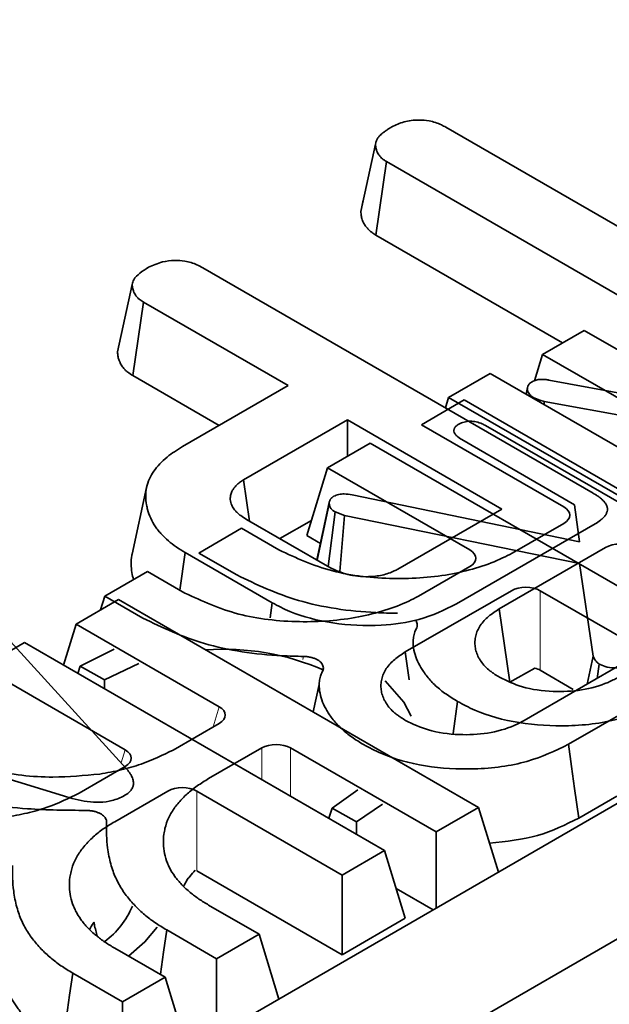
# Model space of a CAD drawing. Units: millimetres. Extents: x 8 to 911, y 1 to 702.
# Drawn here: x 881 to 883, y 595 to 597 of the extents above; entities that cross this region are included whole.
import ezdxf

# ---------------------------------------------------------------- set-up
doc = ezdxf.new("R2010")
doc.units = ezdxf.units.MM
doc.linetypes.add('PHANTOM', pattern=[12.7, 6.35, -1.27, 1.27, -1.27, 1.27, -1.27])

msp = doc.modelspace()

# ---------------------------------------------------------------- linework, layer by layer
at = {"color": 7, "linetype": 'Continuous', "lineweight": 35}
for p, q in [((902.0773, 606.2608), (831.4373, 565.4813)), ((902.3602, 606.0976), (831.7202, 565.318)), ((882.3826, 596.7621), (883.2482, 596.2625)), ((882.1775, 596.559), (882.2128, 596.7216)), ((882.2137, 596.5021), (882.2393, 596.6794)), ((883.1049, 596.1797), (882.2393, 596.6794)), ((882.1834, 596.5863), (882.1782, 596.5622)), ((882.2137, 596.5021), (882.6644, 596.2419)), ((881.7963, 596.4229), (882.7378, 595.8794)), ((881.5903, 596.2201), (881.6257, 596.3826)), ((881.6269, 596.1631), (881.6526, 596.3404)), ((882.0019, 596.1387), (881.6526, 596.3404)), ((882.616, 596.214), (882.7165, 596.272)), ((882.7165, 596.272), (883.0626, 596.0722)), ((882.616, 596.214), (882.5966, 596.1504)), ((883.1584, 595.9008), (882.616, 596.214)), ((882.3892, 596.1099), (882.4897, 596.168)), ((882.4897, 596.168), (882.8358, 595.9682)), ((881.6269, 596.1631), (881.8355, 596.0427)), ((882.6314, 596.1523), (883.0469, 596.0758)), ((881.7468, 595.9915), (882.0019, 596.1387)), ((882.5797, 596.1341), (882.5762, 596.118)), ((882.5767, 596.1177), (882.5792, 596.1293)), ((882.3237, 596.0445), (882.4269, 596.1041)), ((882.3892, 596.1099), (882.3816, 596.0851)), ((882.9316, 595.7968), (882.3892, 596.1099)), ((882.4269, 596.1041), (883.2956, 595.6026)), ((882.595, 596.1072), (882.5953, 596.1092)), ((882.6096, 596.1039), (882.5953, 596.1092)), ((882.6092, 596.099), (882.6096, 596.1039)), ((882.6201, 596.1003), (882.6096, 596.1039)), ((882.6195, 596.093), (882.6201, 596.1003)), ((882.9767, 596.0353), (882.6201, 596.1003)), ((882.1453, 596.056), (881.8944, 595.9112)), ((882.5179, 595.8409), (882.1453, 596.056)), ((882.1453, 595.9684), (882.1453, 596.056)), ((882.6671, 595.8463), (882.3237, 596.0445)), ((882.4786, 596.0423), (883.1159, 595.6744)), ((882.0969, 595.9405), (882.2001, 596.0001)), ((882.2001, 596.0001), (883.0689, 595.4985)), ((882.693, 595.8514), (882.4208, 596.0086)), ((882.0969, 595.9405), (882.047, 595.7772)), ((882.4403, 595.7422), (882.0969, 595.9405)), ((880.9668, 595.9205), (881.6114, 595.2151)), ((881.9088, 595.8119), (881.8944, 595.9112)), ((881.6604, 595.893), (881.6254, 595.7321)), ((882.1022, 595.861), (882.1021, 595.8608)), ((882.1568, 595.8756), (882.7053, 595.7617)), ((882.0724, 595.7174), (882.1014, 595.8533)), ((882.0985, 595.7023), (882.1153, 595.8339)), ((882.1382, 595.8256), (882.1153, 595.8339)), ((882.2671, 595.6961), (882.5179, 595.8409)), ((882.7053, 595.7617), (882.693, 595.8514)), ((881.9016, 595.816), (882.1023, 595.7002)), ((881.982, 595.7696), (882.0582, 595.8136)), ((882.1267, 595.6906), (882.1382, 595.8256)), ((882.7048, 595.7092), (882.1382, 595.8256)), ((881.7861, 595.7349), (881.8894, 595.7945)), ((881.8894, 595.7945), (881.9799, 595.7423)), ((882.7426, 595.8051), (882.408, 595.6119)), ((882.543, 595.7345), (882.6671, 595.8061)), ((882.08, 595.7581), (882.047, 595.7772)), ((882.7676, 595.748), (882.5114, 595.6001)), ((881.7407, 595.6454), (881.7536, 595.736)), ((881.9636, 595.6147), (881.7536, 595.736)), ((881.8778, 595.682), (881.7861, 595.7349)), ((881.5594, 595.6309), (881.6626, 595.6905)), ((881.6626, 595.6905), (881.7531, 595.6382)), ((882.3163, 595.6304), (882.4403, 595.702)), ((882.7378, 595.4859), (882.7048, 595.7092)), ((882.7048, 595.7087), (882.7048, 595.7092)), ((882.5408, 595.644), (882.2847, 595.4961)), ((882.8276, 595.5186), (882.6105, 595.644)), ((881.4903, 595.5635), (881.593, 595.6227)), ((881.5594, 595.6309), (881.5492, 595.5974)), ((881.6511, 595.5779), (881.5594, 595.6309)), ((881.593, 595.6227), (882.4617, 595.1212)), ((881.9586, 595.5782), (881.9636, 595.6147)), ((882.5114, 595.6001), (882.5371, 595.4229)), ((881.4903, 595.5635), (881.4601, 595.4644)), ((881.8358, 595.364), (881.4903, 595.5635)), ((881.46, 595.1489), (880.2582, 595.5125)), ((881.2636, 595.4594), (881.3662, 595.5186)), ((881.3662, 595.5186), (882.2349, 595.0171)), ((881.5819, 595.5029), (881.5, 595.4618)), ((882.2847, 595.4961), (882.2944, 595.4287)), ((882.5714, 595.3305), (882.8276, 595.4784)), ((883.0689, 595.4985), (882.6787, 595.2733)), ((882.7237, 595.4185), (882.7378, 595.4859)), ((881.609, 595.26), (881.2636, 595.4594)), ((881.5, 595.4618), (881.4949, 595.4444)), ((881.5, 595.4618), (881.559, 595.4286)), ((881.559, 595.4286), (881.6414, 595.4686)), ((882.597, 595.4574), (882.5371, 595.4229)), ((882.6901, 595.4059), (882.6105, 595.4519)), ((882.7477, 595.4323), (882.7527, 595.467)), ((881.559, 595.4286), (881.5592, 595.4072)), ((882.077, 595.4176), (882.0627, 595.3515)), ((882.4109, 595.3767), (882.4, 595.2991)), ((881.7245, 595.2596), (881.8358, 595.3238)), ((881.9384, 595.2646), (881.8102, 595.1906)), ((882.3591, 595.0619), (882.0081, 595.2646)), ((881.4978, 595.1555), (881.609, 595.2198)), ((881.7116, 595.1605), (881.5834, 595.0865)), ((882.1323, 594.9579), (881.7813, 595.1605)), ((882.1703, 595.1633), (882.1079, 595.1193)), ((882.7955, 595.1486), (882.7032, 595.0953)), ((882.1079, 595.1193), (882.1002, 595.0949)), ((882.1079, 595.1193), (882.1668, 595.0861)), ((882.1668, 595.0861), (882.2297, 595.1289)), ((882.4617, 595.1212), (882.3591, 595.0619)), ((882.4617, 595.1212), (882.5095, 594.9646)), ((882.1668, 595.0861), (882.1667, 595.0565)), ((882.3591, 595.0619), (882.3591, 594.8778)), ((882.2349, 595.0171), (882.1323, 594.9579)), ((882.2349, 595.0171), (882.2848, 594.8538)), ((882.1323, 594.7658), (881.7813, 594.9684)), ((882.1323, 594.9579), (882.1323, 594.7658)), ((882.3522, 594.8738), (882.263, 594.9253)), ((881.8102, 594.8855), (881.9318, 594.8153)), ((882.2848, 594.8538), (882.1323, 594.7658)), ((881.8292, 594.756), (881.709, 594.8254)), ((881.9318, 594.8153), (881.8292, 594.756)), ((881.9318, 594.8153), (881.9796, 594.6587)), ((881.5834, 594.7814), (881.7051, 594.7112)), ((881.8292, 594.756), (881.8292, 594.5719)), ((881.6024, 594.652), (881.4823, 594.7214)), ((881.7051, 594.7112), (881.6024, 594.652)), ((881.7051, 594.7112), (881.7549, 594.5479)), ((881.6024, 594.652), (881.6024, 594.4599))]:
    msp.add_line(p, q, dxfattribs=at)
at = {"color": 8, "linetype": 'PHANTOM', "lineweight": 18}
for p, q in [((887.8992, 600.3699), (874.5915, 592.6876)), ((882.6105, 595.644), (882.6105, 595.4519)), ((882.0371, 595.4781), (882.0388, 595.4854)), ((881.8209, 595.3152), (881.8358, 595.364)), ((881.9384, 595.1883), (881.9384, 595.2646)), ((882.0081, 595.2646), (882.0081, 595.1481)), ((881.5994, 595.2283), (881.609, 595.26)), ((881.7813, 595.1605), (881.7813, 594.9684))]:
    msp.add_line(p, q, dxfattribs=at)
at = {"color": 7, "linetype": 'Continuous', "lineweight": 35, "flags": 128}
for points in [[(882.1012, 595.8565), (882.0851, 595.7818), (882.0713, 595.7181)], [(882.299, 595.3409), (882.281, 595.3754), (882.2362, 595.4267)], [(882.6787, 595.2733), (882.686, 595.2199), (882.6934, 595.1665), (882.7032, 595.0953)], [(881.6164, 594.7624), (881.6565, 594.7967), (881.6857, 594.8323)], [(881.709, 594.8254), (881.7015, 594.7722), (881.6939, 594.7189), (881.6937, 594.7178)], [(881.4823, 594.7214), (881.4747, 594.6681), (881.4671, 594.6149), (881.457, 594.5439)]]:
    msp.add_lwpolyline(points, dxfattribs=at)
at = {"color": 7, "linetype": 'Continuous', "lineweight": 35}
for centre, radius, start, end in [((881.8482, 594.9092), 0.5935, 66.1882, 94.2916), ((881.4394, 594.9605), 0.2023, 306.3734, 337.3405)]:
    msp.add_arc(centre, radius, start, end, dxfattribs=at)
for centre, major_axis, ratio, start_param, end_param in [((882.6301, 595.8262), (0.0515, 0), 0.560135, 5.512866, 7.053504), ((882.4033, 595.7221), (0.0515, 0), 0.560135, 5.512866, 7.053504), ((882.8024, 595.7267), (0.05, 0), 0.594966, 0.800477, 2.341115), ((882.5757, 595.6226), (0.05, 0), 0.594966, 0.800477, 2.341115), ((882.5757, 595.4305), (0.05, 0), 0.594966, 0.800477, 1.130319), ((881.7988, 595.3439), (0.0515, 0), 0.560135, 5.512866, 7.053504), ((881.9732, 595.2432), (0.05, 0), 0.594966, 0.800477, 2.341115), ((881.5721, 595.2399), (0.0515, 0), 0.560135, 5.512866, 7.053504), ((881.7465, 595.1392), (0.05, 0), 0.594966, 0.800477, 2.341115)]:
    msp.add_ellipse(centre, major_axis=major_axis, ratio=ratio, start_param=start_param, end_param=end_param, dxfattribs=at)
for points, knots in [([(882.2128, 596.7216), (882.2132, 596.7233), (882.2137, 596.7259), (882.2148, 596.7294), (882.216, 596.7322), (882.2176, 596.7348), (882.2196, 596.7377), (882.2219, 596.7403), (882.2251, 596.7437), (882.2298, 596.7479), (882.2362, 596.7528), (882.244, 596.758), (882.2494, 596.7614), (882.252, 596.7631)], [0, 0, 0, 0, 0.108852, 0.163416, 0.218157, 0.291764, 0.333496, 0.408501, 0.475016, 0.57324, 0.716804, 0.858337, 1, 1, 1, 1]), ([(882.252, 596.7631), (882.2615, 596.7675), (882.2806, 596.7764), (882.3137, 596.7806), (882.3455, 596.7778), (882.3674, 596.7706), (882.3791, 596.7641), (882.3826, 596.7621)], [0, 0, 0, 0, 0.2475955, 0.497997, 0.6678078, 0.899368, 1, 1, 1, 1]), ([(882.2393, 596.6794), (882.2373, 596.6807), (882.2339, 596.6828), (882.2292, 596.6863), (882.226, 596.6892), (882.2232, 596.6925), (882.2205, 596.6961), (882.2181, 596.7002), (882.2161, 596.7042), (882.2147, 596.7082), (882.2138, 596.7121), (882.2132, 596.7168), (882.213, 596.7197), (882.2128, 596.7216)], [0, 0, 0, 0, 0.113852, 0.188287, 0.283653, 0.342861, 0.423105, 0.542513, 0.621633, 0.698244, 0.807627, 0.879724, 1, 1, 1, 1]), ([(882.1775, 596.559), (882.1776, 596.5572), (882.1779, 596.5524), (882.1788, 596.5457), (882.1809, 596.5382), (882.1835, 596.5324), (882.1865, 596.5273), (882.189, 596.5235), (882.1916, 596.52), (882.1945, 596.5168), (882.1985, 596.5128), (882.2048, 596.5078), (882.2105, 596.5041), (882.2137, 596.5021)], [0, 0, 0, 0, 0.088857, 0.230154, 0.325464, 0.452015, 0.522012, 0.583837, 0.645799, 0.704712, 0.759285, 0.86932, 1, 1, 1, 1]), ([(881.6651, 596.4242), (881.6758, 596.4291), (881.6945, 596.4377), (881.7263, 596.4415), (881.7557, 596.4396), (881.7789, 596.4324), (881.7916, 596.4255), (881.7963, 596.4229)], [0, 0, 0, 0, 0.274247, 0.479167, 0.643964, 0.867555, 1, 1, 1, 1]), ([(881.6257, 596.3826), (881.6267, 596.3866), (881.6291, 596.3964), (881.6437, 596.4107), (881.6578, 596.4196), (881.6651, 596.4242)], [0, 0, 0, 0, 0.2478694, 0.6149449, 1, 1, 1, 1]), ([(881.6526, 596.3404), (881.6491, 596.3427), (881.6447, 596.3455), (881.6402, 596.3493), (881.6381, 596.3515), (881.6357, 596.3543), (881.6331, 596.3579), (881.631, 596.3617), (881.6294, 596.3649), (881.6282, 596.3681), (881.627, 596.3721), (881.6262, 596.3772), (881.6259, 596.3807), (881.6257, 596.3826)], [0, 0, 0, 0, 0.1963748, 0.2459655, 0.3006148, 0.3554787, 0.4516598, 0.5561969, 0.6132006, 0.666461, 0.770903, 0.8795074, 1, 1, 1, 1]), ([(881.5903, 596.2201), (881.5904, 596.219), (881.5906, 596.2165), (881.591, 596.2125), (881.5917, 596.2081), (881.5927, 596.2037), (881.5944, 596.1985), (881.5966, 596.1936), (881.6002, 596.1872), (881.6047, 596.1808), (881.6103, 596.1751), (881.6173, 596.1694), (881.6227, 596.1658), (881.6269, 596.1631)], [0, 0, 0, 0, 0.052877, 0.121492, 0.190146, 0.26397, 0.338005, 0.442073, 0.510023, 0.663019, 0.771303, 0.825373, 1, 1, 1, 1]), ([(882.5792, 596.1293), (882.5792, 596.1297), (882.5793, 596.1308), (882.5794, 596.1325), (882.5797, 596.1343), (882.5801, 596.1359), (882.5807, 596.1378), (882.5817, 596.1399), (882.5832, 596.142), (882.5847, 596.1436), (882.5865, 596.1452), (882.5886, 596.1466), (882.59, 596.1475), (882.5907, 596.148)], [0, 0, 0, 0, 0.059557, 0.158858, 0.258336, 0.318156, 0.397783, 0.538143, 0.639469, 0.727933, 0.817522, 0.908466, 1, 1, 1, 1]), ([(882.5907, 596.148), (882.5939, 596.1495), (882.5994, 596.1523), (882.6109, 596.1543), (882.6215, 596.1536), (882.6286, 596.1527), (882.6314, 596.1523)], [0, 0, 0, 0, 0.2815708, 0.4987577, 0.79915, 1, 1, 1, 1]), ([(882.5953, 596.1092), (882.5918, 596.1115), (882.5849, 596.116), (882.5808, 596.1233), (882.5796, 596.1278), (882.5792, 596.1293)], [0, 0, 0, 0, 0.398699, 0.801628, 1, 1, 1, 1]), ([(882.402, 596.0291), (882.402, 596.0294), (882.402, 596.0303), (882.4021, 596.0319), (882.4024, 596.0338), (882.403, 596.0353), (882.4036, 596.0366), (882.4043, 596.0378), (882.4054, 596.0392), (882.4071, 596.0409), (882.4087, 596.0422), (882.411, 596.044), (882.4127, 596.0451), (882.4141, 596.046)], [0, 0, 0, 0, 0.049782, 0.149389, 0.249685, 0.351235, 0.402396, 0.452195, 0.552463, 0.654683, 0.758615, 0.810774, 1, 1, 1, 1]), ([(882.4141, 596.046), (882.4181, 596.0478), (882.4263, 596.0515), (882.4414, 596.0533), (882.4568, 596.0518), (882.469, 596.0474), (882.4758, 596.0438), (882.4786, 596.0423)], [0, 0, 0, 0, 0.209971, 0.421528, 0.616311, 0.844306, 1, 1, 1, 1]), ([(882.4208, 596.0086), (882.4165, 596.0114), (882.4098, 596.0157), (882.4039, 596.0229), (882.4026, 596.027), (882.402, 596.0291)], [0, 0, 0, 0, 0.474736, 0.732361, 1, 1, 1, 1]), ([(881.7536, 595.736), (881.7463, 595.7404), (881.7316, 595.7493), (881.7126, 595.7641), (881.6991, 595.7774), (881.6888, 595.7888), (881.6792, 595.8015), (881.6696, 595.8186), (881.6634, 595.8364), (881.6595, 595.8541), (881.6577, 595.8718), (881.6595, 595.8931), (881.6665, 595.9134), (881.6774, 595.9324), (881.6914, 595.9502), (881.7061, 595.9635), (881.7213, 595.9753), (881.7338, 595.9835), (881.7436, 595.9895), (881.7468, 595.9915)], [0, 0, 0, 0, 0.0643058, 0.1289952, 0.1941746, 0.2268757, 0.2645807, 0.3404786, 0.4168927, 0.4552804, 0.529369, 0.6039238, 0.6791825, 0.7471574, 0.8155876, 0.8846007, 0.9133725, 0.9710899, 1, 1, 1, 1]), ([(881.8944, 595.9112), (881.8928, 595.9101), (881.888, 595.907), (881.8805, 595.9018), (881.8747, 595.8961), (881.8711, 595.8916), (881.868, 595.887), (881.8646, 595.8804), (881.8628, 595.8734), (881.8623, 595.8666), (881.8626, 595.8605), (881.8643, 595.8534), (881.8673, 595.8471), (881.871, 595.8416), (881.8748, 595.8368), (881.8791, 595.8322), (881.8834, 595.8283), (881.8906, 595.8228), (881.8967, 595.819), (881.9016, 595.816)], [0, 0, 0, 0, 0.040571, 0.117532, 0.190195, 0.2265, 0.256882, 0.327943, 0.419773, 0.455487, 0.522195, 0.589275, 0.656838, 0.706124, 0.755509, 0.805111, 0.854869, 0.885269, 1, 1, 1, 1]), ([(882.7378, 595.8794), (882.7393, 595.8785), (882.7434, 595.876), (882.7495, 595.8722), (882.7555, 595.8678), (882.7599, 595.8638), (882.764, 595.8596), (882.7671, 595.8557), (882.7702, 595.8505), (882.7719, 595.8462), (882.7727, 595.8416), (882.7726, 595.8372), (882.7713, 595.8328), (882.7693, 595.8287), (882.7674, 595.8257), (882.7649, 595.8225), (882.7613, 595.8186), (882.7544, 595.8125), (882.7472, 595.808), (882.7426, 595.8051)], [0, 0, 0, 0, 0.042988, 0.120676, 0.183953, 0.238856, 0.286989, 0.352538, 0.390762, 0.477678, 0.507026, 0.554069, 0.63217, 0.662789, 0.704182, 0.745811, 0.784421, 0.860938, 1, 1, 1, 1]), ([(882.1014, 595.8533), (882.1014, 595.8537), (882.1013, 595.8548), (882.1012, 595.8567), (882.1013, 595.8586), (882.1019, 595.8603), (882.1026, 595.862), (882.1036, 595.8638), (882.1048, 595.8655), (882.1062, 595.8674), (882.1083, 595.8692), (882.1105, 595.8707), (882.112, 595.8716), (882.1126, 595.872)], [0, 0, 0, 0, 0.062566, 0.167032, 0.272339, 0.336138, 0.428057, 0.520573, 0.61382, 0.707714, 0.816293, 0.926333, 1, 1, 1, 1]), ([(882.1126, 595.872), (882.1162, 595.8736), (882.1235, 595.8768), (882.1396, 595.8779), (882.1504, 595.8765), (882.1568, 595.8756)], [0, 0, 0, 0, 0.2879723, 0.5812424, 1, 1, 1, 1]), ([(882.1153, 595.8339), (882.1144, 595.8345), (882.1125, 595.8357), (882.1097, 595.8376), (882.1076, 595.8396), (882.1062, 595.8411), (882.1055, 595.842), (882.1048, 595.843), (882.1038, 595.8446), (882.1027, 595.8468), (882.102, 595.8493), (882.1017, 595.8515), (882.1015, 595.8528), (882.1014, 595.8533)], [0, 0, 0, 0, 0.114686, 0.229911, 0.346628, 0.4352, 0.464866, 0.493533, 0.579831, 0.69619, 0.814491, 0.933883, 1, 1, 1, 1]), ([(881.9799, 595.7423), (882.0211, 595.7232), (882.1019, 595.6858), (882.2544, 595.6688), (882.3992, 595.6796), (882.4932, 595.7091), (882.5353, 595.7306), (882.543, 595.7345)], [0, 0, 0, 0, 0.252745, 0.495498, 0.727708, 0.950265, 1, 1, 1, 1]), ([(881.6256, 595.7321), (881.6253, 595.731), (881.623, 595.7232), (881.6228, 595.7082), (881.6241, 595.6888), (881.6273, 595.6765), (881.6288, 595.671)], [0, 0, 0, 0, 0.05054, 0.389896, 0.727587, 1, 1, 1, 1]), ([(882.1023, 595.7002), (882.1162, 595.6936), (882.1432, 595.6807), (882.1904, 595.6764), (882.2295, 595.6805), (882.2529, 595.6886), (882.2642, 595.6945), (882.2671, 595.6961)], [0, 0, 0, 0, 0.291765, 0.564289, 0.749724, 0.934852, 1, 1, 1, 1]), ([(882.2656, 595.5895), (882.2484, 595.5899), (882.1666, 595.5918), (882.0228, 595.6125), (881.9252, 595.6593), (881.8778, 595.682)], [0, 0, 0, 0, 0.120919, 0.573047, 1, 1, 1, 1]), ([(881.7531, 595.6382), (881.7943, 595.6191), (881.8751, 595.5817), (882.0276, 595.5647), (882.1724, 595.5756), (882.2665, 595.605), (882.3086, 595.6265), (882.3163, 595.6304)], [0, 0, 0, 0, 0.252745, 0.495498, 0.727708, 0.950265, 1, 1, 1, 1]), ([(882.408, 595.6119), (882.3794, 595.5979), (882.3265, 595.5721), (882.2192, 595.557), (882.1096, 595.5626), (882.0194, 595.5853), (881.9774, 595.6075), (881.9636, 595.6147)], [0, 0, 0, 0, 0.225075, 0.416808, 0.654264, 0.886504, 1, 1, 1, 1]), ([(882.5114, 595.6001), (882.5069, 595.5972), (882.498, 595.5915), (882.4854, 595.5821), (882.4744, 595.5717), (882.4667, 595.5621), (882.4606, 595.5518), (882.456, 595.5413), (882.453, 595.5283), (882.4525, 595.5174), (882.4534, 595.5065), (882.4558, 595.4956), (882.4604, 595.4849), (882.4665, 595.4744), (882.4741, 595.4642), (882.4839, 595.4545), (882.4933, 595.4473), (882.502, 595.4413), (882.5084, 595.4373), (882.5121, 595.435)], [0, 0, 0, 0, 0.063772, 0.126149, 0.193176, 0.263593, 0.299008, 0.370066, 0.441303, 0.512717, 0.548292, 0.619754, 0.691751, 0.727958, 0.80001, 0.873399, 0.910645, 0.948273, 1, 1, 1, 1]), ([(882.0388, 595.4854), (882.0216, 595.4858), (881.9399, 595.4877), (881.796, 595.5085), (881.6985, 595.5552), (881.6511, 595.5779)], [0, 0, 0, 0, 0.120919, 0.573047, 1, 1, 1, 1]), ([(882.3095, 595.5726), (882.3099, 595.5722), (882.3116, 595.5703), (882.3131, 595.5667), (882.314, 595.562), (882.3135, 595.5571), (882.312, 595.5539), (882.3112, 595.5522)], [0, 0, 0, 0, 0.075978, 0.302265, 0.523752, 0.751309, 1, 1, 1, 1]), ([(882.4109, 595.3767), (882.4061, 595.3796), (882.3916, 595.3884), (882.3692, 595.4043), (882.3459, 595.4253), (882.3316, 595.444), (882.3201, 595.4621), (882.3112, 595.4793), (882.3049, 595.5005), (882.3033, 595.5173), (882.3043, 595.531), (882.3061, 595.5411), (882.3096, 595.5487), (882.3112, 595.5522)], [0, 0, 0, 0, 0.06254, 0.188898, 0.31824, 0.450427, 0.506305, 0.618004, 0.729733, 0.841902, 0.877959, 0.943967, 1, 1, 1, 1]), ([(882.0388, 595.4854), (882.0416, 595.4853), (882.0473, 595.4851), (882.0555, 595.4837), (882.0632, 595.4816), (882.0701, 595.4788), (882.076, 595.4753), (882.0807, 595.4714), (882.0842, 595.4671), (882.0863, 595.4626), (882.0872, 595.4579), (882.0867, 595.453), (882.0852, 595.4498), (882.0844, 595.4481)], [0, 0, 0, 0, 0.0909586, 0.1844798, 0.2754639, 0.369231, 0.4577419, 0.5489301, 0.6356649, 0.7248882, 0.812219, 0.9019429, 1, 1, 1, 1]), ([(882.2847, 595.4961), (882.2802, 595.4932), (882.2712, 595.4874), (882.2587, 595.4781), (882.2476, 595.4676), (882.24, 595.458), (882.2338, 595.4478), (882.2292, 595.4372), (882.2262, 595.4242), (882.2257, 595.4133), (882.2266, 595.4024), (882.229, 595.3915), (882.2336, 595.3808), (882.2397, 595.3704), (882.2474, 595.3602), (882.2572, 595.3505), (882.2666, 595.3432), (882.2752, 595.3373), (882.2816, 595.3333), (882.2853, 595.3309)], [0, 0, 0, 0, 0.063772, 0.126149, 0.193176, 0.263593, 0.299008, 0.370066, 0.441303, 0.512717, 0.548292, 0.619754, 0.691751, 0.727958, 0.80001, 0.873399, 0.910645, 0.948273, 1, 1, 1, 1]), ([(882.7527, 595.467), (882.7507, 595.4684), (882.7469, 595.4712), (882.7418, 595.4776), (882.7394, 595.4826), (882.7378, 595.4859)], [0, 0, 0, 0, 0.2558089, 0.5118812, 1, 1, 1, 1]), ([(882.8194, 595.4636), (882.8163, 595.4621), (882.8091, 595.4588), (882.7921, 595.4572), (882.7722, 595.4586), (882.759, 595.4636), (882.7534, 595.4666), (882.7527, 595.467)], [0, 0, 0, 0, 0.163862, 0.369309, 0.685573, 0.962034, 1, 1, 1, 1]), ([(882.1841, 595.2726), (882.1793, 595.2755), (882.1648, 595.2843), (882.1425, 595.3002), (882.1191, 595.3212), (882.1048, 595.3399), (882.0934, 595.358), (882.0845, 595.3752), (882.0782, 595.3965), (882.0765, 595.4132), (882.0776, 595.4269), (882.0794, 595.4371), (882.0828, 595.4447), (882.0844, 595.4481)], [0, 0, 0, 0, 0.06254, 0.188898, 0.31824, 0.450427, 0.506305, 0.618004, 0.729733, 0.841902, 0.877959, 0.943967, 1, 1, 1, 1]), ([(882.5121, 595.435), (882.5297, 595.4265), (882.567, 595.4085), (882.6388, 595.3989), (882.7117, 595.4023), (882.7647, 595.4173), (882.7903, 595.4305), (882.7982, 595.4346)], [0, 0, 0, 0, 0.214738, 0.456987, 0.674293, 0.899466, 1, 1, 1, 1]), ([(882.9054, 595.3773), (882.8735, 595.3621), (882.8078, 595.3305), (882.682, 595.3143), (882.5582, 595.3219), (882.467, 595.3466), (882.4243, 595.3695), (882.4109, 595.3767)], [0, 0, 0, 0, 0.224676, 0.463442, 0.681081, 0.899669, 1, 1, 1, 1]), ([(882.2853, 595.3309), (882.3029, 595.3225), (882.3403, 595.3044), (882.412, 595.2948), (882.4849, 595.2982), (882.5379, 595.3132), (882.5635, 595.3265), (882.5714, 595.3305)], [0, 0, 0, 0, 0.214738, 0.456987, 0.674293, 0.899466, 1, 1, 1, 1]), ([(881.1585, 595.2624), (881.1997, 595.2434), (881.2801, 595.2061), (881.4233, 595.1897), (881.51, 595.198), (881.5476, 595.2016)], [0, 0, 0, 0, 0.373291, 0.728586, 1, 1, 1, 1]), ([(882.6787, 595.2733), (882.6468, 595.258), (882.581, 595.2265), (882.4553, 595.2102), (882.3315, 595.2178), (882.2403, 595.2425), (882.1976, 595.2654), (882.1841, 595.2726)], [0, 0, 0, 0, 0.2246764, 0.4634423, 0.6810806, 0.8996691, 1, 1, 1, 1]), ([(881.5476, 595.2016), (881.5647, 595.2047), (881.5991, 595.2109), (881.6609, 595.2286), (881.6996, 595.2474), (881.7245, 595.2596)], [0, 0, 0, 0, 0.262495, 0.52559, 1, 1, 1, 1]), ([(881.6114, 595.2151), (881.6129, 595.2132), (881.616, 595.2094), (881.6203, 595.2035), (881.6237, 595.1978), (881.6262, 595.1923), (881.6279, 595.187), (881.6287, 595.1825), (881.6287, 595.1782), (881.6283, 595.1745), (881.6273, 595.1706), (881.6259, 595.1675), (881.624, 595.1643), (881.6219, 595.1614), (881.6187, 595.1581), (881.6156, 595.1554), (881.6124, 595.1531), (881.6097, 595.1513), (881.6078, 595.1501), (881.6069, 595.1495)], [0, 0, 0, 0, 0.089672, 0.179412, 0.269352, 0.347899, 0.418905, 0.496548, 0.541837, 0.600378, 0.650507, 0.708703, 0.736345, 0.794931, 0.840641, 0.899193, 0.931703, 0.965843, 1, 1, 1, 1]), ([(881.5144, 595.1138), (881.4672, 595.1143), (881.3554, 595.1153), (881.1896, 595.1398), (881.0974, 595.1836), (881.0556, 595.2034)], [0, 0, 0, 0, 0.285267, 0.676462, 1, 1, 1, 1]), ([(881.8102, 595.1906), (881.8008, 595.1849), (881.7819, 595.1734), (881.7578, 595.154), (881.7405, 595.1364), (881.7254, 595.1174), (881.7128, 595.0966), (881.7055, 595.0747), (881.7013, 595.0535), (881.7003, 595.0333), (881.703, 595.0098), (881.7089, 594.9906), (881.7171, 594.9722), (881.728, 594.9546), (881.7449, 594.9345), (881.7616, 594.919), (881.7793, 594.905), (881.7943, 594.895), (881.8062, 594.8879), (881.8102, 594.8855)], [0, 0, 0, 0, 0.069662, 0.13973, 0.210283, 0.248219, 0.325273, 0.404605, 0.444884, 0.513825, 0.583129, 0.652868, 0.685655, 0.751387, 0.817218, 0.883188, 0.912299, 0.970718, 1, 1, 1, 1]), ([(881.3208, 595.0976), (881.338, 595.1007), (881.3724, 595.1068), (881.4341, 595.1245), (881.4729, 595.1434), (881.4978, 595.1555)], [0, 0, 0, 0, 0.262495, 0.52559, 1, 1, 1, 1]), ([(881.6069, 595.1495), (881.5974, 595.1449), (881.58, 595.1367), (881.5474, 595.1327), (881.5064, 595.1355), (881.4786, 595.1435), (881.46, 595.1489)], [0, 0, 0, 0, 0.229184, 0.41947, 0.609696, 1, 1, 1, 1]), ([(881.5144, 595.1138), (881.5171, 595.1138), (881.5227, 595.1136), (881.5308, 595.1124), (881.5386, 595.1105), (881.5456, 595.1078), (881.5517, 595.1045), (881.5566, 595.1008), (881.5604, 595.0965), (881.5627, 595.0924), (881.5639, 595.0885), (881.5639, 595.0861), (881.564, 595.0849)], [0, 0, 0, 0, 0.105002, 0.21299, 0.318013, 0.426183, 0.529448, 0.635756, 0.738269, 0.843689, 0.921255, 1, 1, 1, 1]), ([(882.7032, 595.0953), (882.6718, 595.0795), (882.6095, 595.048), (882.5283, 595.0392), (882.4881, 595.0348)], [0, 0, 0, 0, 0.504602, 1, 1, 1, 1]), ([(881.5834, 595.0865), (881.574, 595.0808), (881.5551, 595.0694), (881.531, 595.05), (881.5138, 595.0324), (881.4986, 595.0133), (881.4861, 594.9925), (881.4787, 594.9706), (881.4746, 594.9494), (881.4735, 594.9292), (881.4762, 594.9057), (881.4822, 594.8866), (881.4904, 594.8681), (881.5012, 594.8506), (881.5181, 594.8304), (881.5348, 594.815), (881.5525, 594.801), (881.5676, 594.791), (881.5795, 594.7838), (881.5834, 594.7814)], [0, 0, 0, 0, 0.069662, 0.13973, 0.210283, 0.248219, 0.325273, 0.404605, 0.444884, 0.513825, 0.583129, 0.652868, 0.685655, 0.751387, 0.817218, 0.883188, 0.912299, 0.970718, 1, 1, 1, 1]), ([(881.709, 594.8254), (881.6994, 594.8313), (881.6804, 594.8429), (881.6548, 594.8623), (881.6317, 594.8841), (881.6104, 594.9086), (881.5923, 594.9368), (881.5806, 594.9624), (881.5737, 594.9852), (881.5692, 595.0039), (881.5657, 595.027), (881.5632, 595.0541), (881.5637, 595.0746), (881.564, 595.0849)], [0, 0, 0, 0, 0.086607, 0.170447, 0.259616, 0.359205, 0.463461, 0.579497, 0.642018, 0.710291, 0.78106, 0.890381, 1, 1, 1, 1]), ([(881.4823, 594.7214), (881.4726, 594.7272), (881.4536, 594.7388), (881.428, 594.7582), (881.4049, 594.78), (881.3836, 594.8046), (881.3655, 594.8327), (881.3538, 594.8583), (881.347, 594.8811), (881.3425, 594.8998), (881.339, 594.923), (881.3364, 594.9501), (881.337, 594.9706), (881.3372, 594.9808)], [0, 0, 0, 0, 0.086607, 0.170447, 0.259616, 0.359205, 0.463461, 0.579497, 0.642018, 0.710291, 0.78106, 0.890381, 1, 1, 1, 1]), ([(881.778, 594.9695), (881.7734, 594.9646), (881.766, 594.9567), (881.7565, 594.9438), (881.7523, 594.9356), (881.7498, 594.9307)], [0, 0, 0, 0, 0.395645, 0.637409, 1, 1, 1, 1]), ([(881.5335, 594.8444), (881.5327, 594.8434), (881.5284, 594.8376), (881.5254, 594.8316), (881.523, 594.8266)], [0, 0, 0, 0, 0.186369, 1, 1, 1, 1]), ([(881.5418, 594.8096), (881.5389, 594.8193), (881.5356, 594.8309), (881.5338, 594.8426), (881.5335, 594.8444)], [0, 0, 0, 0, 0.840914, 1, 1, 1, 1]), ([(881.457, 594.5439), (881.4448, 594.5513), (881.4205, 594.5661), (881.3898, 594.5913), (881.3677, 594.6137), (881.3537, 594.631), (881.3433, 594.6455), (881.3288, 594.669), (881.3156, 594.7), (881.3082, 594.7301), (881.304, 594.7563), (881.3018, 594.7773), (881.3017, 594.7927), (881.3016, 594.7977)], [0, 0, 0, 0, 0.110611, 0.221232, 0.333177, 0.389777, 0.427567, 0.503363, 0.660597, 0.772329, 0.83274, 0.946573, 1, 1, 1, 1])]:
    msp.add_open_spline(points, degree=3, knots=knots, dxfattribs=at)

doc.saveas('drawing.dxf')
